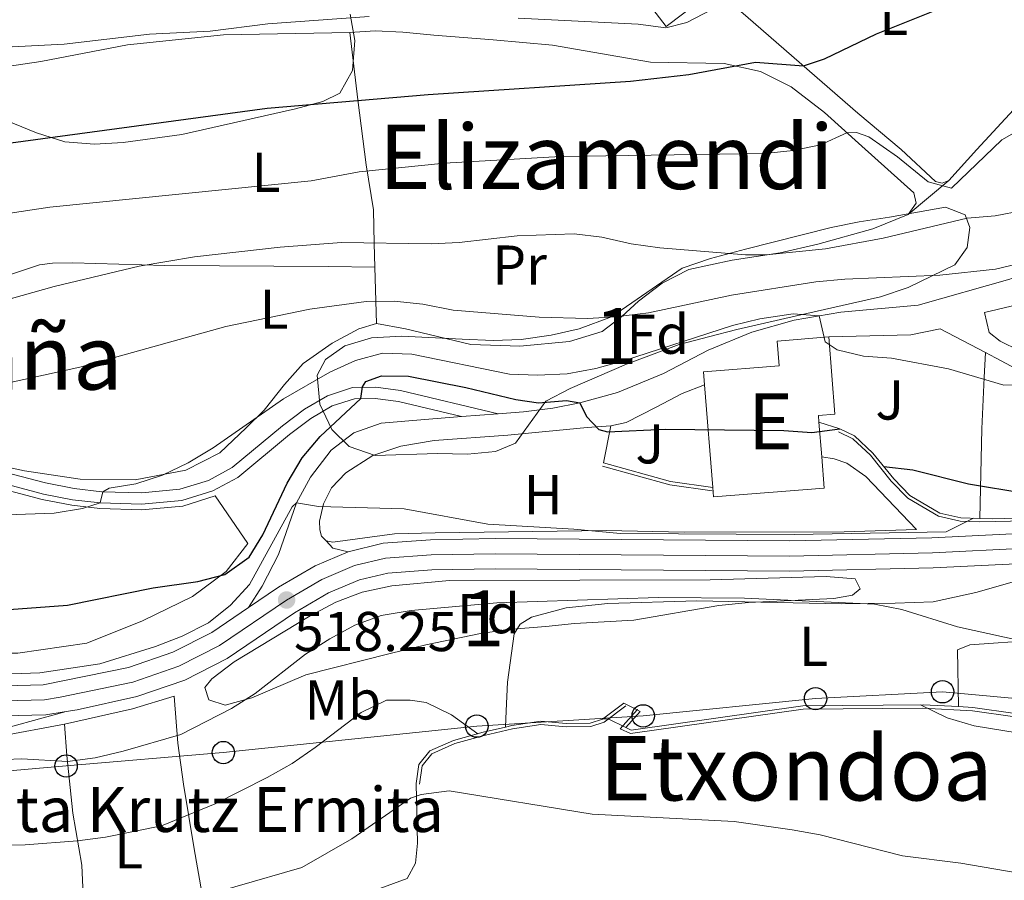
# Model space of a CAD drawing. Units: metres. Extents: x 593204 to 600051, y 4770710 to 4775433.
# Drawn here: x 595384 to 595560, y 4770805 to 4770959 of the extents above; entities that cross this region are included whole.
import ezdxf
from ezdxf.enums import TextEntityAlignment as Align

# ---------------------------------------------------------------- set-up
doc = ezdxf.new("R2010")
doc.units = ezdxf.units.M
doc.header["$MEASUREMENT"] = 0
for name, pattern in [('DGN Style 2', [85.3944, 51.23664, -34.15776]), ('DGN Style 3', [119.55216000000001, 85.3944, -34.15776]), ('DGN Style 4', [136.71643440000003, 68.31552, -34.15776, 0.08539440000000001, -34.15776])]:
    doc.linetypes.add(name, pattern=pattern)
for name, color, linetype, lineweight in [('Nivel 15', 7, 'Continuous', 0), ('Nivel 16', 7, 'Continuous', 0), ('Nivel 20', 7, 'Continuous', 0), ('Nivel 21', 7, 'Continuous', 0), ('Nivel 23', 7, 'Continuous', 0), ('Nivel 25', 7, 'Continuous', 0), ('Nivel 26', 7, 'Continuous', 0), ('Nivel 33', 7, 'Continuous', 0), ('Nivel 35', 7, 'Continuous', 0), ('Nivel 36', 7, 'Continuous', 0), ('Nivel 37', 7, 'Continuous', 0), ('Nivel 4', 7, 'Continuous', 0), ('Nivel 41', 7, 'Continuous', 0), ('Nivel 44', 7, 'Continuous', 0), ('Nivel 45', 7, 'Continuous', 0), ('Nivel 48', 7, 'Continuous', 0), ('Nivel 5', 7, 'Continuous', 0), ('Nivel 52', 7, 'Continuous', 0), ('Nivel 54', 7, 'Continuous', 0), ('Nivel 57', 7, 'Continuous', 0), ('Nivel 7', 7, 'Continuous', 0)]:
    doc.layers.add(name, color=color, linetype=linetype, lineweight=lineweight)
doc.styles.add('Style-Arial', font='txt')
doc.styles.add('Style-Arial Narrow', font='txt')
doc.styles.add('Style-Times New Roman', font='txt')

# ---------------------------------------------------------------- blocks, each defined once
blk = doc.blocks.new('5PATER')
at = {"layer": 'Nivel 7', "linetype": 'Continuous', "lineweight": 0}
h = blk.add_hatch(color=51, dxfattribs=at)
edge = h.paths.add_edge_path()
edge.add_ellipse((-0.03428873419761658, 0.04724913835525513), major_axis=(-10.95721237369611, -11.10700355381332), ratio=0.9994222409660318, start_angle=0, end_angle=360)
blk = doc.blocks.new('5PTT')
at = {"layer": 'Nivel 33', "color": 7, "linetype": 'Continuous', "lineweight": 30}
blk.add_circle((0.03363919258117676, -0.02957436442375183, 0.0434675287342543), 19.94981429125757, dxfattribs=at)

msp = doc.modelspace()

# ---------------------------------------------------------------- linework, layer by layer
at = {"layer": 'Nivel 15', "color": 51, "linetype": 'Continuous', "lineweight": 13, "extrusion": (0.007714299127369799, -0.09792874170022217, 0.995163529847223), "elevation": -462082.9885418665, "flags": 128}
msp.add_lwpolyline([(968331.8914097697, 4686669.29702883), (968331.8914097697, 4686650.871283256)], dxfattribs=at)
at = {"layer": 'Nivel 15', "color": 51, "linetype": 'Continuous', "lineweight": 13, "extrusion": (0.02616800486158656, -0.3311053676364014, 0.9432308683688885), "elevation": -1563577.595107482, "flags": 128}
msp.add_lwpolyline([(969557.4880625308, 4441975.019993111), (969557.488062527, 4441981.613641569)], dxfattribs=at)
at = {"layer": 'Nivel 15', "color": 51, "linetype": 'Continuous', "lineweight": 13}
for points in [[(595588.0599999987, 4770914.189999999, 539.99), (595587.6000000015, 4770916.189999999, 539.9), (595565.0899999999, 4770910.93, 539.9), (595565.5399999991, 4770908.99, 535.23), (595556.2800000012, 4770906.82, 534.9300000000001), (595557.129999999, 4770903.220000001, 534.6800000000001), (595559.0899999999, 4770901.699999999, 534.6800000000001), (595562.4600000009, 4770900, 535.08), (595566.9899999984, 4770898.460000001, 534.99), (595567.9400000013, 4770898.68, 535.02), (595568.4200000018, 4770896.6, 540.55), (595590.9200000018, 4770901.810000001, 540.55)], [(595528.5300000012, 4770902.439999999, 532.65), (595519.3099999987, 4770901.710000001, 532.6800000000001), (595519.6600000001, 4770897.27, 533.54), (595506.1900000013, 4770896.210000001, 533.54), (595506.370000001, 4770893.869999999, 533.3100000000001)], [(595526.7600000016, 4770887.220000001, 535.42), (595526.6600000001, 4770888.439999999, 535.85), (595529.620000001, 4770888.67, 532.04), (595528.5300000012, 4770902.439999999, 532.65)], [(595527.25, 4770881.02, 533.23), (595527.6799999997, 4770875.48, 531.27), (595507.9400000013, 4770873.92, 531.33), (595507.8099999987, 4770875.59, 531.5)]]:
    msp.add_polyline3d(points, dxfattribs=at)
at = {"layer": 'Nivel 16', "color": 1, "linetype": 'Continuous', "lineweight": 13, "extrusion": (-0.07533258015545874, 0.11066965751469, 0.9909980975121511), "elevation": 483657.7673492812, "flags": 128}
msp.add_lwpolyline([(-3176906.08480037, -3576242.091436321), (-3176918.342690401, -3576234.098962855), (-3176923.306899935, -3576232.007474473)], dxfattribs=at)
at = {"layer": 'Nivel 16', "color": 1, "linetype": 'Continuous', "lineweight": 13, "extrusion": (0.04707428353091278, -0.2424418634022899, 0.9690231961620304), "elevation": -1128120.698697373, "flags": 128}
msp.add_lwpolyline([(1493947.522460088, 4428484.232292676), (1493952.50292122, 4428485.851924391), (1493956.735131118, 4428486.580758661)], dxfattribs=at)
at = {"layer": 'Nivel 16', "color": 1, "linetype": 'DGN Style 3', "lineweight": 0, "extrusion": (0.02792941349486761, -0.272131567072727, 0.9618546449772829), "elevation": -1281171.429921405, "flags": 128}
msp.add_lwpolyline([(1079462.899450984, 4506579.213190995), (1079474.476871662, 4506574.497607207), (1079481.909041494, 4506572.596751725)], dxfattribs=at)
at = {"layer": 'Nivel 16', "color": 1, "linetype": 'Continuous', "lineweight": 13, "extrusion": (0.00257809065833947, 0.01831417231820397, 0.9998289576426843), "elevation": 89433.86115286534, "flags": 128}
msp.add_lwpolyline([(75366.56848020479, -4806477.273298468), (75354.27235692367, -4806475.651215769), (75346.66811468825, -4806475.651215769)], dxfattribs=at)
at = {"layer": 'Nivel 16', "color": 1, "linetype": 'DGN Style 3', "lineweight": 0, "extrusion": (-0.2865629379602936, -0.3152192317563229, 0.9047201327032125), "elevation": -1674042.748234241, "flags": 128}
msp.add_lwpolyline([(-2768581.409757297, 3556406.635638021), (-2768581.409757299, 3556406.471321255)], dxfattribs=at)
at = {"layer": 'Nivel 16', "color": 1, "linetype": 'Continuous', "lineweight": 13}
for points in [[(595508.2300000004, 4770964.49, 558.3000000000001), (595499.5, 4770957.83, 558.21), (595488.4600000009, 4770972.279999999, 560.94), (595517.629999999, 4770994.560000001, 560.88)], [(595526.7600000016, 4770887.220000001, 526.35), (595530.4800000004, 4770886.040000001, 526.13), (595533.129999999, 4770884.77, 525.89), (595536.379999999, 4770881.720000001, 525.39), (595540.1000000015, 4770877.109999999, 524.78), (595542.9800000004, 4770874.119999999, 524.17), (595548.3200000003, 4770871, 523.67), (595552.0399999991, 4770870.140000001, 523.67), (595555.4400000013, 4770870.050000001, 523.66)], [(595555.4400000013, 4770870.050000001, 523.66), (595557.7600000016, 4770869.99, 523.64), (595568.0199999996, 4770870.279999999, 523.37), (595574.9800000004, 4770870.949999999, 522.88), (595582.5, 4770871.560000001, 522.8100000000001), (595592.6799999997, 4770871.199999999, 522.78), (595603.2899999991, 4770872.640000001, 522.72), (595611.6400000006, 4770874.6, 522.66), (595606.120000001, 4770885.09, 524.5600000000001)], [(595470.8399999999, 4770832.83, 510.74), (595472, 4770833.1, 510.91), (595477.1600000001, 4770833.880000001, 511.21), (595481.6999999993, 4770833.449999999, 511.49), (595485.9699999988, 4770833.550000001, 511.4), (595488.1499999985, 4770834.27, 511.43), (595491.9699999988, 4770837.119999999, 511.77)], [(595494.879999999, 4770835.630000001, 511.93), (595492.3299999982, 4770832.73, 511.66), (595493.25, 4770832.300000001, 511.59), (595523.879999999, 4770836.65, 511.72), (595545.3200000003, 4770836.83, 512.42), (595551.6700000018, 4770836.48, 512.49)], [(595551.6700000018, 4770836.48, 512.49), (595554.1999999993, 4770836.35, 512.52), (595561.7600000016, 4770835.27, 512.76), (595568.6600000001, 4770834.720000001, 513.08)], [(595454.9299999997, 4770822.75, 505.32), (595455.4299999997, 4770826.130000001, 506.24), (595457.3500000015, 4770828.57, 507.31), (595461.6000000015, 4770830.449999999, 508.91), (595466.879999999, 4770831.9, 510.2), (595470.8399999999, 4770832.83, 510.74)]]:
    msp.add_polyline3d(points, dxfattribs=at)
at = {"layer": 'Nivel 16', "color": 1, "linetype": 'DGN Style 3', "lineweight": 0}
for points in [[(595530.2600000016, 4770885.48, 524.16), (595532.7899999991, 4770884.27, 523.8), (595535.9400000013, 4770881.32, 523.03), (595539.6499999985, 4770876.720000001, 522.35), (595542.6099999994, 4770873.65, 521.37), (595548.0899999999, 4770870.439999999, 520.57), (595551.9600000009, 4770869.540000001, 520.26), (595555.4200000018, 4770869.449999999, 519.4300000000001), (595568.0500000007, 4770869.68, 519.54), (595575.0399999991, 4770870.35, 519.61), (595582.5199999996, 4770870.960000001, 519.66), (595592.6999999993, 4770870.6, 519.65), (595603.3999999985, 4770872.040000001, 519.64), (595612.5300000012, 4770874.189999999, 519.67), (595606.6999999993, 4770885.290000001, 523.46)], [(595455.5300000012, 4770822.66, 505.32), (595456, 4770825.890000001, 505.96), (595457.7300000004, 4770828.08, 506.21), (595461.8099999987, 4770829.880000001, 506.76), (595467.0300000012, 4770831.32, 507.4), (595472.1099999994, 4770832.52, 507.86), (595477.1700000018, 4770833.279999999, 508.32), (595481.6799999997, 4770832.85, 509), (595486.0799999982, 4770832.949999999, 509.34), (595488.4299999997, 4770833.73, 509.65), (595492.3299999982, 4770836.640000001, 511.77)], [(595494.3299999982, 4770835.92, 511.86), (595491.3399999999, 4770832.52, 509.63), (595493.1600000001, 4770831.68, 508.8), (595523.9200000018, 4770836.050000001, 509.66), (595545.3000000007, 4770836.23, 510), (595554.1400000006, 4770835.75, 510.18), (595561.6999999993, 4770834.67, 510.27), (595568.6099999994, 4770834.130000001, 510.38)]]:
    msp.add_polyline3d(points, dxfattribs=at)
at = {"layer": 'Nivel 20', "color": 7, "linetype": 'DGN Style 2', "lineweight": 0, "extrusion": (-0.2941151934278153, -0.2468612288327647, 0.9233394753253521), "elevation": -1352414.428676804, "flags": 128}
msp.add_lwpolyline([(-3271445.6415674, 3253471.228793919), (-3271445.6415674, 3253461.020052567)], dxfattribs=at)
at = {"layer": 'Nivel 20', "color": 7, "linetype": 'DGN Style 2', "lineweight": 0, "extrusion": (0.01100500450204848, -0.3813803284330593, 0.9243527113392386), "elevation": -1812483.025193799, "flags": 128}
msp.add_lwpolyline([(732810.7362226807, 4392502.793306414), (732810.7362226807, 4392491.916307747)], dxfattribs=at)
at = {"layer": 'Nivel 20', "color": 7, "linetype": 'DGN Style 2', "lineweight": 0, "extrusion": (-0.03076474650740089, -0.1552328048961221, 0.9873987576741314), "elevation": -758399.7202633835, "flags": 128}
msp.add_lwpolyline([(-343348.5294917859, 4735283.370389905), (-343348.5294917859, 4735276.545831311)], dxfattribs=at)
at = {"layer": 'Nivel 20', "color": 7, "linetype": 'DGN Style 2', "lineweight": 0, "extrusion": (-0.04371587868217408, 0.02222841288924106, 0.9987966858232316), "elevation": 80526.83679385265, "flags": 128}
msp.add_lwpolyline([(-4522558.023617949, -1629565.011092767), (-4522558.023617949, -1629562.360338155)], dxfattribs=at)
at = {"layer": 'Nivel 20', "color": 7, "linetype": 'DGN Style 2', "lineweight": 0, "extrusion": (-0.04263017995558125, 0.02247773124930648, 0.9988380345956188), "elevation": 82362.842383779, "flags": 128}
msp.add_lwpolyline([(-4497878.049792502, -1696407.541263379), (-4497878.049792502, -1696406.918768397)], dxfattribs=at)
at = {"layer": 'Nivel 20', "color": 7, "linetype": 'DGN Style 2', "lineweight": 0}
for points in [[(595565.9499999993, 4770964.08, 549.2), (595565.9600000009, 4770954.859999999, 548.4), (595564.5300000012, 4770947.82, 547.64), (595561.4400000013, 4770942.939999999, 546.8100000000001), (595554.9100000001, 4770935.890000001, 546.35), (595549.9200000018, 4770930.35, 545.39)], [(595330.9499999993, 4770953.52, 551.1), (595335.629999999, 4770952.01, 551.1800000000001), (595349.8999999985, 4770949.470000001, 551.8000000000001), (595360.6600000001, 4770949.119999999, 552.04), (595373.5, 4770949.460000001, 552.1), (595387.9800000004, 4770951.6, 552.22), (595403.4400000013, 4770954.540000001, 552.47), (595420.5700000003, 4770956.32, 552.41), (595443.120000001, 4770956.73, 552.41)], [(595443.120000001, 4770956.73, 552.41), (595444.5199999996, 4770944.76, 548.26), (595445.9899999984, 4770933.16, 544.94), (595447.3399999999, 4770925.119999999, 542.86), (595447.4499999993, 4770919.1, 539.57), (595447.5700000003, 4770914.9, 537.85)], [(595542.6999999993, 4770924.290000001, 541.47), (595536.3900000006, 4770921.720000001, 541.35), (595526.5500000007, 4770919.01, 540.89), (595519.8599999994, 4770917.43, 540.24), (595511.3000000007, 4770916.16, 539.72), (595503.5700000003, 4770914.48, 539.2), (595498.8000000007, 4770912.050000001, 537.91), (595494.5799999982, 4770908.790000001, 536.44), (595491.620000001, 4770906.1, 535.05), (595488.1099999994, 4770903.4, 534.41), (595482.2899999991, 4770901.6, 533.88), (595473.4200000018, 4770900.77, 533.7), (595464.6600000001, 4770901.08, 533.39), (595453.0599999987, 4770903.91, 533.61), (595447.8599999994, 4770904.85, 533.7)], [(595447.5700000003, 4770914.9, 537.84), (595439.2699999996, 4770915.02, 537.77), (595410.120000001, 4770915.199999999, 540.02), (595393.7100000009, 4770915.630000001, 541.22), (595390.0599999987, 4770915.58, 541.74), (595387.75, 4770915.310000001, 541.83), (595382.3900000006, 4770913.52, 541.55), (595374.3999999985, 4770910.119999999, 540.85), (595357.3299999982, 4770903.75, 539.1), (595335.1799999997, 4770912.41, 541.28), (595333.7800000012, 4770915.529999999, 541.74), (595320.9699999988, 4770919.09, 542.1)], [(595447.8599999994, 4770904.85, 533.7), (595444.6999999993, 4770903.880000001, 533.58), (595439.9299999997, 4770901.35, 533.1800000000001), (595434.8000000007, 4770897.720000001, 532.14), (595431.4699999988, 4770893.98, 531.09), (595427.8500000015, 4770889.35, 530.26), (595424.620000001, 4770886.189999999, 529.77), (595419.9499999993, 4770881.76, 529.74), (595413.8599999994, 4770878.640000001, 529.92), (595404.8399999999, 4770876.92, 530.48), (595395.0399999991, 4770877.060000001, 531.1800000000001), (595385.1099999994, 4770878.52, 531.98), (595377.1400000006, 4770880.310000001, 532.84), (595372.7800000012, 4770880.640000001, 533), (595361.7199999988, 4770880.199999999, 533.27), (595349.370000001, 4770880.5, 533.98), (595343.620000001, 4770880.949999999, 534.35), (595338.0799999982, 4770882.26, 534.5), (595333.8299999982, 4770883.98, 534.72), (595323.7300000004, 4770891.189999999, 535.79), (595318.6400000006, 4770894.040000001, 536.01), (595314.5799999982, 4770895.42, 535.98)], [(595555.4400000013, 4770870.050000001, 523.66), (595555.7800000012, 4770886.060000001, 527.52), (595556.2100000009, 4770895.18, 530.04), (595556.4800000004, 4770899.630000001, 531.71)], [(595556.4800000004, 4770899.630000001, 531.71), (595558.2600000016, 4770898.689999999, 531.66), (595563.8399999999, 4770895.689999999, 531.04), (595568.6499999985, 4770893.609999999, 530.8), (595570.7699999996, 4770893.35, 530.6800000000001), (595574.3900000006, 4770893.99, 530.58), (595583.6999999993, 4770896.5, 530.3100000000001)], [(595438.9100000001, 4770866.060000001, 519.34), (595438.0500000007, 4770866.91, 519.44), (595437.7600000016, 4770868.040000001, 519.5600000000001), (595437.6900000013, 4770869.550000001, 519.74), (595438.3999999985, 4770872.66, 520.24), (595439.8599999994, 4770875.49, 520.85), (595442.3900000006, 4770878.189999999, 521.22), (595447.1900000013, 4770881.26, 521.62), (595452.2199999988, 4770882.960000001, 522.08), (595458.1400000006, 4770883.98, 522.94), (595471.2800000012, 4770884.91, 523.6800000000001), (595485.3999999985, 4770886.300000001, 525.0600000000001), (595489.6400000006, 4770886.58, 525.09)], [(595527.25, 4770881.02, 523.89), (595529.4600000009, 4770880.699999999, 523.83), (595531.7100000009, 4770879.92, 523.74), (595535.1400000006, 4770877.550000001, 523.12), (595544.1799999997, 4770868.09, 520.48), (595531.2800000012, 4770867.66, 521.04), (595502.7399999984, 4770867.6, 520.42), (595488.8200000003, 4770867.9, 520.6), (595458.3500000015, 4770867.49, 519.47), (595451.0700000003, 4770867.279999999, 519.44), (595440.0799999982, 4770865.82, 519.34), (595438.9100000001, 4770866.060000001, 519.34)], [(595354.9899999984, 4770874.939999999, 531.16), (595365.1799999997, 4770875.59, 532.19), (595374.0899999999, 4770876.470000001, 532.44), (595378.6999999993, 4770875.939999999, 532.19), (595388.2600000016, 4770873.43, 530.96), (595393.5, 4770872.4, 530.27), (595398.5399999991, 4770871.84, 529.78), (595405.9699999988, 4770871.619999999, 529.1800000000001), (595413.3299999982, 4770872.27, 528.62), (595419.0799999982, 4770874.060000001, 528.15), (595424.9200000018, 4770865.6, 526.01), (595421.0300000012, 4770860.6, 525.46), (595415.0700000003, 4770856.1, 524.69), (595406.129999999, 4770851.790000001, 523.99), (595396.1799999997, 4770847.82, 523.4300000000001), (595383.870000001, 4770846.040000001, 523.4), (595372.0100000016, 4770845.949999999, 523.25), (595360.9800000004, 4770847.040000001, 523.16), (595349.8399999999, 4770849.390000001, 523.01)], [(595392.2399999984, 4770833.359999999, 517.8), (595404.3599999994, 4770836.060000001, 517.77), (595411.8000000007, 4770838.359999999, 518.05), (595412.4499999993, 4770829.939999999, 514.33), (595413.4600000009, 4770822.67, 511.91), (595415.3200000003, 4770811.1, 507.36), (595416.6999999993, 4770803.34, 505.09), (595417.5100000016, 4770797.449999999, 503.86)], [(595384.9299999997, 4770750.609999999, 493.17), (595379.3999999985, 4770750.91, 493.32), (595367.5, 4770752.42, 493.51), (595362.7199999988, 4770753.880000001, 493.51), (595359.9800000004, 4770755.369999999, 493.63), (595358, 4770757.08, 493.78), (595357.5599999987, 4770758.73, 493.97), (595357, 4770776.08, 498.42), (595356.8900000006, 4770790.49, 502.6), (595357.3999999985, 4770800.779999999, 505.7), (595358.4699999988, 4770810.529999999, 508.77), (595359.1600000001, 4770815.67, 510.77), (595359.4100000001, 4770819.449999999, 511.94), (595359.7399999984, 4770825.59, 514.76), (595380.7100000009, 4770831.220000001, 517.16), (595392.2399999984, 4770833.359999999, 517.8)], [(595443.5700000003, 4770802.24, 501.84), (595453.3399999999, 4770805.84, 502.12), (595454.7899999991, 4770808.560000001, 502.58), (595455.1700000018, 4770812.15, 503.2), (595454.9299999997, 4770822.75, 505.32)]]:
    msp.add_polyline3d(points, dxfattribs=at)
at = {"layer": 'Nivel 21', "color": 7, "linetype": 'DGN Style 3', "lineweight": 0}
msp.add_polyline3d([(595310, 4770888.380000001, 532.28), (595323.120000001, 4770884.859999999, 532.22), (595337.25, 4770879.84, 530.9), (595341.4699999988, 4770878.790000001, 530.75), (595345.8599999994, 4770878.130000001, 530.62), (595352.370000001, 4770877.779999999, 530.9), (595364.9400000013, 4770878.58, 532.19), (595374.120000001, 4770879.48, 532.44), (595379.0799999982, 4770878.93, 532.21), (595388.8599999994, 4770876.380000001, 530.97), (595393.9400000013, 4770875.369999999, 530.27), (595398.8900000006, 4770874.83, 529.76), (595405.9899999984, 4770874.630000001, 529.17), (595412.7899999991, 4770875.25, 528.62), (595417.9200000018, 4770876.85, 528.15), (595422.1400000006, 4770879.119999999, 527.86), (595431.120000001, 4770886.6, 527.58), (595435.0100000016, 4770889.57, 527), (595439.129999999, 4770891.949999999, 526.17), (595443.6000000015, 4770893.42, 525.34), (595447.7600000016, 4770893.48, 524.51), (595452.1600000001, 4770892.880000001, 523.59), (595469.5599999987, 4770888.74, 523.6)], dxfattribs=at)
at = {"layer": 'Nivel 21', "color": 7, "linetype": 'Continuous', "lineweight": 0}
for points in [[(595309.1900000013, 4770886.529999999, 532.28), (595322.5300000012, 4770882.949999999, 532.22), (595336.6799999997, 4770877.92, 530.9), (595341.0799999982, 4770876.83, 530.75), (595345.6600000001, 4770876.140000001, 530.62), (595352.379999999, 4770875.779999999, 530.9), (595365.1000000015, 4770876.59, 532.19), (595374.1000000015, 4770877.48, 532.44), (595378.879999999, 4770876.92, 532.19), (595388.4800000004, 4770874.41, 530.96), (595393.6600000001, 4770873.390000001, 530.27), (595398.6099999994, 4770872.84, 529.78), (595405.9400000013, 4770872.619999999, 529.1800000000001), (595413.1400000006, 4770873.26, 528.62), (595418.6999999993, 4770874.99, 528.15), (595423.1099999994, 4770877.33, 527.87), (595432.370000001, 4770885.040000001, 527.58), (595436.120000001, 4770887.9, 527), (595439.9499999993, 4770890.119999999, 526.17), (595443.9400000013, 4770891.42, 525.34), (595447.6400000006, 4770891.48, 524.51), (595451.7899999991, 4770890.91, 523.59), (595463.0399999991, 4770888.24, 522.94)], [(595392.5300000012, 4770835.609999999, 517.99), (595363.0899999999, 4770827.51, 515.44), (595357.9600000009, 4770825.91, 513.75), (595345.2199999988, 4770822.390000001, 511.39), (595336.3599999994, 4770821.449999999, 510.06), (595328.5500000007, 4770821.279999999, 508.99), (595306.0500000007, 4770822.25, 505.79), (595296.1400000006, 4770824.02, 504.99), (595280.620000001, 4770826.859999999, 502.8), (595264.7899999991, 4770828.49, 500.96), (595259.8000000007, 4770829.27, 500.53), (595256.7699999996, 4770829.869999999, 500.37), (595251.4400000013, 4770831.560000001, 500.2), (595247.4800000004, 4770834.390000001, 500.03), (595242.7600000016, 4770840.210000001, 499.73), (595239.3000000007, 4770843.66, 499.63), (595237.4200000018, 4770845.119999999, 499.63), (595236.2800000012, 4770845.41, 499.63), (595233.5399999991, 4770844.74, 499.67), (595231.5300000012, 4770843.029999999, 499.7), (595225.2300000004, 4770827.43, 499.7), (595222.2899999991, 4770822.859999999, 499.61), (595217.4800000004, 4770819.34, 499.51), (595203.4400000013, 4770810.210000001, 499.47)]]:
    msp.add_polyline3d(points, dxfattribs=at)
at = {"layer": 'Nivel 21', "color": 7, "linetype": 'Continuous', "lineweight": 13}
for points in [[(595654.4200000018, 4770890.359999999, 519.95), (595639.9400000013, 4770883.15, 519.85), (595630.6799999997, 4770878.939999999, 519.88), (595623.2199999988, 4770876.279999999, 519.75), (595620.1000000015, 4770875.16, 519.7), (595602.3599999994, 4770870.93, 519.64), (595581.6499999985, 4770868.310000001, 519.67), (595546.9200000018, 4770866.6, 519.36), (595521.4899999984, 4770866.040000001, 518.96), (595469.0300000012, 4770866.449999999, 518.38), (595457.4699999988, 4770866.24, 518.38), (595449.0700000003, 4770865.619999999, 518.35), (595442.8000000007, 4770864.08, 518.34)], [(595579.1000000015, 4770862.800000001, 519.64), (595547.1099999994, 4770861.220000001, 519.36), (595521.5300000012, 4770860.67, 518.96), (595469.0500000007, 4770861.08, 518.38), (595457.7199999988, 4770860.869999999, 518.38), (595449.8900000006, 4770860.290000001, 518.35), (595444.8000000007, 4770859.09, 518.35), (595439.3200000003, 4770856.77, 518.28), (595433.2600000016, 4770853.23, 518.25), (595421.2199999988, 4770845.060000001, 518.28), (595413.6600000001, 4770841.220000001, 518.25), (595405.1099999994, 4770838.27, 518.16), (595394.4699999988, 4770835.92, 518.01), (595392.5300000012, 4770835.609999999, 517.99)], [(595442.8000000007, 4770864.08, 518.34), (595436.8999999985, 4770861.59, 518.28), (595430.3900000006, 4770857.77, 518.25), (595425.0300000012, 4770854.140000001, 518.27)], [(595425.0300000012, 4770854.140000001, 518.27), (595418.4800000004, 4770849.699999999, 518.28), (595411.5599999987, 4770846.18, 518.25), (595403.6499999985, 4770843.449999999, 518.16), (595388.4100000001, 4770840.380000001, 517.95), (595381.5799999982, 4770840.189999999, 517.92)], [(595392.5300000012, 4770835.609999999, 517.99), (595388.9100000001, 4770835.02, 517.95), (595381.4800000004, 4770834.810000001, 517.92), (595378.9299999997, 4770834.98, 517.94)]]:
    msp.add_polyline3d(points, dxfattribs=at)
at = {"layer": 'Nivel 23', "color": 7, "linetype": 'DGN Style 4', "lineweight": 0}
msp.add_polyline3d([(595581.879999999, 4770865.630000001, 519.67), (595547.0199999996, 4770863.91, 519.36), (595521.5100000016, 4770863.35, 518.96), (595469.0399999991, 4770863.76, 518.38), (595457.6000000015, 4770863.560000001, 518.38), (595449.4800000004, 4770862.960000001, 518.35), (595443.9600000009, 4770861.65, 518.34), (595438.1099999994, 4770859.18, 518.28), (595431.8299999982, 4770855.5, 518.25), (595419.8500000015, 4770847.380000001, 518.28), (595412.6099999994, 4770843.699999999, 518.25), (595404.379999999, 4770840.859999999, 518.16), (595391.4400000013, 4770838.15, 517.98), (595388.6600000001, 4770837.699999999, 517.95), (595381.5300000012, 4770837.5, 517.92)], dxfattribs=at)
at = {"layer": 'Nivel 25', "color": 1, "linetype": 'Continuous', "lineweight": 0, "extrusion": (0.02229661061409844, -0.01168573906103552, 0.9996831021167262), "elevation": -41941.05572708137, "flags": 128}
msp.add_lwpolyline([(4502166.235010475, 1686695.599315081), (4502166.235010475, 1686686.46265267)], dxfattribs=at)
at = {"layer": 'Nivel 25', "color": 1, "linetype": 'Continuous', "lineweight": 0, "extrusion": (0.0884819263001079, -0.5499248018703247, 0.830514094405451), "elevation": -2570502.692167502, "flags": 128}
msp.add_lwpolyline([(1345807.848800339, 3833703.703986261), (1345810.665889565, 3833703.865566846), (1345816.389913715, 3833706.073834842)], dxfattribs=at)
at = {"layer": 'Nivel 25', "color": 1, "linetype": 'Continuous', "lineweight": 0, "extrusion": (-0.1001264654462549, -0.007678409926860038, 0.9949450904136545), "elevation": -95734.14853545687, "flags": 128}
msp.add_lwpolyline([(-4711390.563784463, 953721.6744572148), (-4711390.563784465, 953728.2468236089)], dxfattribs=at)
at = {"layer": 'Nivel 25', "color": 1, "linetype": 'Continuous', "lineweight": 0, "extrusion": (-0.02924435938750649, -0.4958081348877659, 0.8679395490603764), "elevation": -2382396.676759881, "flags": 128}
msp.add_lwpolyline([(313497.025405895, 4164324.934032833), (313494.2818351276, 4164325.49778761), (313493.0255708359, 4164326.947442751)], dxfattribs=at)
at = {"layer": 'Nivel 25', "color": 1, "linetype": 'Continuous', "lineweight": 0}
for points in [[(595469.5599999987, 4770888.74, 523.6), (595474.0500000007, 4770889.09, 524.04), (595479.3000000007, 4770889.74, 524.44), (595484.1400000006, 4770890.699999999, 524.99), (595490.8599999994, 4770892.5, 525.67), (595499.0599999987, 4770895.939999999, 526.32), (595506.9899999984, 4770900.08, 527.42), (595514.8000000007, 4770903.279999999, 528.62), (595522.370000001, 4770905.449999999, 529.66), (595530.6900000013, 4770906.83, 530.55), (595544.4699999988, 4770908.1, 532.03), (595560.7800000012, 4770912.77, 533.32), (595576.25, 4770918.92, 534.86)], [(595425.0300000012, 4770854.140000001, 518.27), (595427.4899999984, 4770858, 518.27), (595430.370000001, 4770863.609999999, 518.6), (595433.5899999999, 4770872.82, 520.02), (595436.0700000003, 4770877.439999999, 521.03), (595439.7800000012, 4770882.26, 521.62), (595443.8200000003, 4770885.300000001, 522.11), (595448.6900000013, 4770887.029999999, 522.23), (595456.4899999984, 4770887.73, 522.29), (595463.0399999991, 4770888.24, 522.94)]]:
    msp.add_polyline3d(points, dxfattribs=at)
at = {"layer": 'Nivel 33', "color": 7, "linetype": 'Continuous', "lineweight": 0}
msp.add_polyline3d([(594973.4499999993, 4770733.82, 571.52), (594977.0599999987, 4770737.74, 571.67), (595008.6900000013, 4770759.859999999, 549.26), (595065.6700000018, 4770775.609999999, 520.64), (595126.2600000016, 4770795.869999999, 507.7), (595199.6799999997, 4770817.07, 501.28), (595268.3399999999, 4770816.890000001, 497.66), (595347.25, 4770821.92, 511.49), (595392.5100000016, 4770825.9, 514.76), (595420.5399999991, 4770828.279999999, 512.72), (595465.75, 4770833.01, 510.28), (595495.4200000018, 4770834.83, 511.84), (595526.1499999985, 4770837.91, 511.99), (595548.8000000007, 4770839.130000001, 512.9), (595585.9200000018, 4770835.74, 514.15)], dxfattribs=at)
at = {"layer": 'Nivel 35', "color": 92, "linetype": 'DGN Style 3', "lineweight": 0}
for points in [[(595443.1799999997, 4770960.02, 571.8100000000001), (595444.0199999996, 4770955.32, 570.3000000000001), (595443.6000000015, 4770949.98, 569.1800000000001), (595441.3200000003, 4770945.93, 568.98), (595438.2600000016, 4770944.439999999, 568.86), (595433.4299999997, 4770943.140000001, 568.74), (595413.120000001, 4770938.540000001, 568.62), (595402.6999999993, 4770937.119999999, 567.46), (595397.5599999987, 4770936.83, 567.38), (595392.2899999991, 4770937.27, 567.49), (595387.2100000009, 4770938.82, 567.8000000000001), (595377.2600000016, 4770942.939999999, 568.25)], [(595513.6600000001, 4770918.119999999, 544.02), (595528.9200000018, 4770921.98, 545.01), (595533.9600000009, 4770923, 545.3100000000001), (595539.3599999994, 4770923.779999999, 546.05), (595549.3000000007, 4770925.57, 546.11), (595552.8099999987, 4770924.24, 545.74), (595553.6799999997, 4770921.98, 545.5), (595553.2199999988, 4770918.41, 544.88), (595550.9699999988, 4770915.32, 544.51), (595542.6799999997, 4770911.23, 544.09), (595537.7100000009, 4770909.59, 544.33), (595522.7399999984, 4770906.23, 542.82), (595512.1000000015, 4770903.790000001, 542.55), (595507.0700000003, 4770902.460000001, 541.5600000000001), (595501.8599999994, 4770901.07, 541.38), (595492.4699999988, 4770897.58, 538.4300000000001), (595482.379999999, 4770893.25, 536.1), (595478.0799999982, 4770890.949999999, 534.9300000000001), (595472.620000001, 4770883.470000001, 534.38), (595469.0700000003, 4770881.970000001, 534.13), (595464.1000000015, 4770881.5, 533.84), (595458.7300000004, 4770881.65, 533.76), (595447.629999999, 4770881.26, 533.76), (595443.0100000016, 4770882.880000001, 534.01), (595439.9200000018, 4770885.93, 534.5), (595437.7699999996, 4770890.42, 534.96), (595437.2699999996, 4770895.619999999, 535.85), (595438.7800000012, 4770898.4, 536.16), (595442.2100000009, 4770900.82, 536.77), (595446.9899999984, 4770902.290000001, 536.77), (595452.3500000015, 4770902.560000001, 536.77), (595463.1499999985, 4770902.02, 537.2), (595468.6799999997, 4770901.810000001, 537.82), (595473.6700000018, 4770901.99, 538.04), (595479.0199999996, 4770902.779999999, 538.35), (595484.0100000016, 4770903.859999999, 539.13), (595489.7800000012, 4770906.02, 540.03), (595502.379999999, 4770914.689999999, 542.62), (595507.4400000013, 4770916.449999999, 543.3100000000001), (595513.6600000001, 4770918.119999999, 544.02)], [(595450.2800000012, 4770845.939999999, 518.4300000000001), (595435.2600000016, 4770842.140000001, 519.41), (595425.6400000006, 4770838.040000001, 519.94), (595420.879999999, 4770836.74, 520.78), (595417.9299999997, 4770837.710000001, 520.95), (595417.2399999984, 4770839.92, 520.95), (595418.5199999996, 4770841.460000001, 520.98), (595422.5, 4770844.48, 521.01), (595436, 4770852.65, 520.98), (595440.620000001, 4770855.109999999, 520.95), (595445.2800000012, 4770856.92, 520.92), (595450.5899999999, 4770858.01, 520.92), (595460.870000001, 4770858.98, 520.92), (595507.370000001, 4770859.109999999, 521.47), (595528.0500000007, 4770859.720000001, 521.72), (595533.2100000009, 4770859.300000001, 521.53), (595534.120000001, 4770857.49, 521.44), (595532.7699999996, 4770856.380000001, 521.35), (595529.4299999997, 4770855.77, 521.26), (595514.1999999993, 4770855.040000001, 521.13), (595508.9200000018, 4770854.51, 521.07), (595493.7600000016, 4770851.890000001, 521.07), (595483.1700000018, 4770851.34, 520.98), (595478.0399999991, 4770850.75, 520.86), (595471.3200000003, 4770850.24, 519.94), (595466.3999999985, 4770849.52, 519.37), (595456.629999999, 4770847.5, 518.46), (595450.2800000012, 4770845.939999999, 518.4300000000001)]]:
    msp.add_polyline3d(points, dxfattribs=at)
at = {"layer": 'Nivel 36', "color": 92, "linetype": 'Continuous', "lineweight": 0}
for points in [[(595549.9200000018, 4770930.35, 545.39), (595548.7199999988, 4770929.880000001, 545.36), (595547.5199999996, 4770930.18, 545.58), (595541.3999999985, 4770935.85, 546.35), (595533.6700000018, 4770942.359999999, 547.61), (595527.3599999994, 4770947.880000001, 549.02), (595514.129999999, 4770959.390000001, 553.29), (595508.2300000004, 4770964.49, 554.76)], [(595443.120000001, 4770956.73, 552.41), (595447.629999999, 4770957.07, 552.5), (595452.5799999982, 4770956.83, 552.59), (595458.0799999982, 4770956.26, 552.96), (595468.6499999985, 4770955.42, 553.08), (595479.2300000004, 4770954.51, 552.19), (595496.6999999993, 4770951.48, 550.9300000000001), (595509.879999999, 4770951.199999999, 549.83), (595516.3399999999, 4770949.810000001, 549.24), (595521.8000000007, 4770947.08, 548.29), (595527.7600000016, 4770942.49, 546.42), (595534.379999999, 4770936.460000001, 544.05), (595543.6900000013, 4770928.140000001, 542.12), (595544.1000000015, 4770926.300000001, 541.78), (595542.6999999993, 4770924.290000001, 541.47)], [(595470.8399999999, 4770832.83, 510.74), (595470.9699999988, 4770835.720000001, 511.85), (595471.2100000009, 4770840.82, 512.77), (595472.4299999997, 4770849.460000001, 514.15), (595473.4600000009, 4770851.220000001, 514.28), (595475.4800000004, 4770852.43, 514.46), (595481.7100000009, 4770854.08, 514.58), (595489.1000000015, 4770854.9, 514.62), (595505.0100000016, 4770855.380000001, 514.6800000000001), (595530.6999999993, 4770854.810000001, 514.71), (595540.3399999999, 4770854.939999999, 515.11), (595547.1000000015, 4770855.199999999, 515.84), (595554.7100000009, 4770856.83, 516.83), (595561.2100000009, 4770858.66, 517.41), (595567.9299999997, 4770859.560000001, 517.78), (595571.8299999982, 4770859.810000001, 518.3), (595581.0100000016, 4770859.48, 518.76), (595584.879999999, 4770859.76, 518.82)], [(595551.6700000018, 4770836.48, 512.49), (595551.4699999988, 4770846.59, 514.27), (595553.6499999985, 4770847.529999999, 514.42), (595565.4699999988, 4770848.35, 515.22), (595576.0399999991, 4770848.279999999, 515.87), (595581.1400000006, 4770847.42, 515.77), (595589.2800000012, 4770844.84, 515.65)], [(595395.8299999982, 4770796.24, 504.55), (595395.3299999982, 4770808.189999999, 508.2), (595393.6999999993, 4770817.449999999, 512.22), (595392.6400000006, 4770827.77, 515.48), (595392.2399999984, 4770833.359999999, 517.8)]]:
    msp.add_polyline3d(points, dxfattribs=at)
at = {"layer": 'Nivel 4', "color": 30, "linetype": 'Continuous', "lineweight": 30, "flags": 128}
for points, elevation in [([(595289.4899999984, 4770964.92), (595297.3200000003, 4770958.49), (595301.7199999988, 4770955.76), (595320.7300000004, 4770947.609999999), (595339.75, 4770938.960000001), (595344.7399999984, 4770937.310000001), (595354.7600000016, 4770935.439999999), (595359.9200000018, 4770935.17), (595365.0399999991, 4770935.49), (595380.4100000001, 4770936.74), (595428.379999999, 4770943.24), (595457.0500000007, 4770945.699999999), (595493.1600000001, 4770948.08), (595503.5300000012, 4770949.24), (595515.4499999993, 4770951.48), (595523.9899999984, 4770950.810000001), (595527.7600000016, 4770952.07), (595537.0399999991, 4770956.5), (595551.5799999982, 4770962.32)], 550), ([(595538.3399999999, 4770879.300000001), (595543.5, 4770878.75), (595553.4400000013, 4770876.220000001), (595563.4699999988, 4770874.540000001), (595568.4600000009, 4770874.26), (595578.5100000016, 4770875.699999999), (595593.6999999993, 4770879.220000001), (595598.5599999987, 4770880.710000001), (595603.0100000016, 4770883.130000001), (595605.0799999982, 4770884.99), (595611.1700000018, 4770892.1), (595619.7399999984, 4770896.279999999), (595621.6000000015, 4770896.93)], 525), ([(595382.379999999, 4770853.800000001), (595392.7300000004, 4770854.57), (595408.0399999991, 4770857.67), (595415.9800000004, 4770858.779999999), (595420.8099999987, 4770860.08), (595425.1400000006, 4770863.15), (595427.5700000003, 4770867.130000001), (595431.9499999993, 4770876.34), (595434.5899999999, 4770880.85), (595437.8200000003, 4770884.66), (595445.0799999982, 4770891.439999999), (595445.370000001, 4770893.560000001), (595445.9800000004, 4770894.49), (595448.7600000016, 4770895.52), (595453.5599999987, 4770895.41), (595463.7699999996, 4770893.42), (595472.6999999993, 4770891.25), (595476.7600000016, 4770890.66), (595481.7699999996, 4770891.07), (595484.1400000006, 4770890.699999999), (595485.3000000007, 4770888.25), (595487.5199999996, 4770885.9), (595489.0599999987, 4770885.51)], 525), ([(595489.0599999987, 4770885.51), (595499.3500000015, 4770885.99), (595520.5, 4770885.76), (595525.4899999984, 4770885.41), (595530.4800000004, 4770886.040000001)], 525)]:
    msp.add_lwpolyline(points, dxfattribs=dict(at, elevation=elevation))
at = {"layer": 'Nivel 5', "color": 30, "linetype": 'Continuous', "lineweight": 0, "flags": 128}
for points, elevation in [([(595270.5300000012, 4770961.1), (595273.379999999, 4770950.790000001), (595275.1099999994, 4770945.800000001), (595279.7300000004, 4770936.859999999), (595285.5, 4770928.210000001), (595289.1499999985, 4770924.640000001), (595297.5300000012, 4770918.98), (595306.9499999993, 4770914.390000001), (595311.8000000007, 4770912.609999999), (595327.0199999996, 4770908.210000001), (595334.25, 4770906.91), (595344.7300000004, 4770906.5), (595349.8299999982, 4770906.040000001), (595355, 4770905.040000001), (595360, 4770904.960000001), (595375.5399999991, 4770907.279999999), (595390.3599999994, 4770911.43), (595405.5500000007, 4770915.060000001), (595415.4299999997, 4770916.75), (595430.6900000013, 4770918.439999999)], 540), ([(595332.75, 4770959.83), (595348.1499999985, 4770955.560000001), (595355.8900000006, 4770954.25), (595360.9100000001, 4770954.040000001), (595381.6900000013, 4770954.130000001), (595392.1600000001, 4770954.640000001), (595407.3900000006, 4770956.470000001), (595418.1999999993, 4770956.98), (595428.5100000016, 4770958.279999999), (595446.5300000012, 4770959.58)], 555), ([(595473.1400000006, 4770959.290000001), (595494.5, 4770958.25), (595499.4499999993, 4770957.58), (595503.2199999988, 4770958.529999999), (595507.629999999, 4770960.880000001)], 555), ([(595559.379999999, 4770937.609999999), (595563.7699999996, 4770940.08)], 545), ([(595379.3399999999, 4770924.050000001), (595389.6000000015, 4770925.6), (595436.2300000004, 4770930.300000001), (595444.7600000016, 4770931.869999999), (595459.9800000004, 4770933.460000001), (595480.6799999997, 4770934.65), (595517.1099999994, 4770935.140000001), (595522.1400000006, 4770935.67), (595527.0300000012, 4770936.710000001), (595531.7399999984, 4770938.859999999), (595533.4600000009, 4770938.93), (595535.6499999985, 4770938.119999999), (595540.7699999996, 4770934.560000001), (595546.2600000016, 4770930.109999999), (595550.4200000018, 4770928.970000001), (595559.379999999, 4770937.609999999)], 545), ([(595430.6900000013, 4770918.439999999), (595441.5899999999, 4770919.279999999), (595457.6000000015, 4770919.029999999), (595462.5899999999, 4770919.300000001), (595472.9400000013, 4770920.5), (595483.0799999982, 4770920.82), (595488.0399999991, 4770920.25), (595493.2699999996, 4770919.050000001), (595498.3599999994, 4770918.33), (595513.6600000001, 4770917.08), (595517.3500000015, 4770917.060000001), (595527.8999999985, 4770918.140000001), (595538.2399999984, 4770920.040000001), (595553.2100000009, 4770923.619999999), (595558.1900000013, 4770924.050000001), (595563.129999999, 4770924.98), (595578.2699999996, 4770928.460000001), (595585.9699999988, 4770929.85), (595589.879999999, 4770928.92), (595592.5399999991, 4770926.790000001)], 540), ([(595548.3000000007, 4770913.460000001), (595558.2600000016, 4770914.550000001), (595563.2399999984, 4770915.74), (595572.9200000018, 4770918.98), (595576.6900000013, 4770919.140000001)], 535), ([(595374.9499999993, 4770892.67), (595394.9400000013, 4770897.060000001), (595421.0100000016, 4770904.27), (595435.9499999993, 4770907.390000001), (595446.0100000016, 4770908.76), (595451.0100000016, 4770908.800000001), (595456.1400000006, 4770908.26), (595461.5399999991, 4770907.24), (595476.879999999, 4770905.939999999), (595485.5100000016, 4770905.699999999), (595490.5, 4770906), (595496.379999999, 4770906.720000001), (595511.1600000001, 4770909.9), (595526.2199999988, 4770912.26), (595531.3900000006, 4770912.75), (595548.3000000007, 4770913.460000001)], 535), ([(595516.2100000009, 4770905.66), (595522.1900000013, 4770906.560000001), (595526.7699999996, 4770906.18), (595527.8900000006, 4770901.57), (595530.0199999996, 4770900.140000001), (595534.7300000004, 4770899.01), (595539.7100000009, 4770898.630000001), (595549.8599999994, 4770896.76), (595559.7100000009, 4770893.85), (595567.9200000018, 4770894.02), (595578.6000000015, 4770894.82), (595583.6000000015, 4770895.560000001), (595588.3999999985, 4770896.949999999), (595594.6600000001, 4770899.699999999), (595598.3999999985, 4770903.01), (595602.4499999993, 4770911.73)], 530), ([(595375.0300000012, 4770870.49), (595390.3999999985, 4770870.970000001), (595395.4299999997, 4770871.84), (595398.6099999994, 4770872.84), (595399.0799999982, 4770874.779999999), (595400.1900000013, 4770875.439999999), (595404.9400000013, 4770876.24), (595409.7100000009, 4770877.75), (595414.2699999996, 4770879.99), (595418.7399999984, 4770882.630000001), (595431.2800000012, 4770891.390000001), (595439.5100000016, 4770896.18), (595444.1000000015, 4770898.25), (595448.9400000013, 4770899.52), (595454.1600000001, 4770899.359999999), (595471.5799999982, 4770895.779999999), (595476.5799999982, 4770895.6), (595481.8599999994, 4770895.859999999), (595487, 4770896.779999999), (595491.9299999997, 4770898.17), (595511.3299999982, 4770904.460000001), (595516.2100000009, 4770905.66)], 530), ([(595377.7399999984, 4770842.18), (595387.8299999982, 4770842.540000001), (595398.5199999996, 4770844.09), (595408.4200000018, 4770847.23), (595413.2300000004, 4770849.08), (595417.879999999, 4770851.449999999), (595421.8200000003, 4770854.609999999), (595425.2399999984, 4770858.27), (595432.7899999991, 4770872.1), (595433.5899999999, 4770872.82), (595437.5199999996, 4770872.199999999), (595452.8099999987, 4770871.76), (595467.7399999984, 4770869.040000001), (595483.0199999996, 4770868.17), (595491.379999999, 4770867.380000001), (595522.370000001, 4770867.17), (595549.4400000013, 4770867.66), (595554.3399999999, 4770870.08)], 520), ([(595364.1799999997, 4770826.359999999), (595384.6099999994, 4770827.15), (595392.75, 4770826.68), (595397.6999999993, 4770827.33), (595402.6999999993, 4770828.52), (595412.9800000004, 4770831.529999999), (595422, 4770836.130000001), (595426.2399999984, 4770838.810000001), (595435.2100000009, 4770845.82), (595439.5199999996, 4770848.59), (595444.0199999996, 4770850.99), (595448.7100000009, 4770852.720000001), (595454.0500000007, 4770853.609999999), (595469.3000000007, 4770855.01), (595498.1099999994, 4770855.93), (595513.5, 4770855.83), (595536.6700000018, 4770854.790000001), (595541.5700000003, 4770853.810000001), (595551.4899999984, 4770850.74), (595568.2399999984, 4770847.040000001)], 515), ([(595380.1099999994, 4770811.75), (595385.2199999988, 4770811.82), (595394.5599999987, 4770812.540000001), (595399.5300000012, 4770813.220000001), (595409.5300000012, 4770815.23), (595419.0899999999, 4770819.140000001), (595428.3900000006, 4770823.85), (595432.8299999982, 4770826.34), (595436.9499999993, 4770829.17), (595445.1099999994, 4770835.460000001), (595449.620000001, 4770837.630000001), (595453.879999999, 4770837.640000001), (595456.7100000009, 4770837.199999999), (595461.2199999988, 4770835.040000001), (595465.9499999993, 4770831.640000001)], 510), ([(595544.8500000015, 4770836.83), (595549.6400000006, 4770834.470000001), (595554.4299999997, 4770833.050000001), (595569.7899999991, 4770830.57)], 510), ([(595488.1499999985, 4770834.27), (595489.1700000018, 4770834.279999999), (595492.3299999982, 4770832.73)], 510), ([(595377.9100000001, 4770796.970000001), (595388.3399999999, 4770796.859999999), (595400.7199999988, 4770798.300000001), (595410.6400000006, 4770800.859999999), (595434.5599999987, 4770807.810000001), (595443.4600000009, 4770812.880000001), (595453.9400000013, 4770820.18), (595455.8399999999, 4770820.800000001), (595460.8000000007, 4770821.439999999), (595486.3099999987, 4770817.32), (595511.6400000006, 4770815.99), (595522, 4770814.529999999), (595526.9499999993, 4770813.619999999), (595541.6400000006, 4770809.880000001), (595552.0799999982, 4770808.550000001), (595572.5100000016, 4770805.02)], 505)]:
    msp.add_lwpolyline(points, dxfattribs=dict(at, elevation=elevation))
at = {"layer": 'Nivel 52', "color": 1, "linetype": 'Continuous', "lineweight": 13}
for points in [[(595590.9200000018, 4770901.810000001, 540.55), (595588.0599999987, 4770914.189999999, 539.99), (595587.6000000015, 4770916.189999999, 539.9), (595565.0899999999, 4770910.93, 539.9), (595565.5399999991, 4770908.99, 535.23), (595556.2800000012, 4770906.82, 534.9300000000001), (595557.129999999, 4770903.220000001, 534.6800000000001), (595559.0899999999, 4770901.699999999, 534.6800000000001), (595562.4600000009, 4770900, 535.08), (595566.9899999984, 4770898.460000001, 534.99), (595567.9400000013, 4770898.68, 535.02), (595568.4200000018, 4770896.6, 540.55)], [(595526.7600000016, 4770887.220000001, 535.42), (595526.6600000001, 4770888.439999999, 535.85), (595529.620000001, 4770888.67, 532.04), (595528.5300000012, 4770902.439999999, 532.65), (595519.3099999987, 4770901.710000001, 532.6800000000001), (595519.6600000001, 4770897.27, 533.54), (595506.1900000013, 4770896.210000001, 533.54), (595506.370000001, 4770893.869999999, 533.3100000000001), (595507.8099999987, 4770875.59, 531.5), (595507.9400000013, 4770873.92, 531.33), (595527.6799999997, 4770875.48, 531.27), (595527.25, 4770881.02, 533.23)]]:
    msp.add_polyline3d(points, close=True, dxfattribs=at)
at = {"layer": 'Nivel 54', "color": 9, "linetype": 'Continuous', "lineweight": 0}
for points in [[(595581.6499999985, 4770868.310000001, 519.67), (595546.9200000018, 4770866.6, 519.36), (595521.4899999984, 4770866.040000001, 518.96), (595469.0300000012, 4770866.449999999, 518.38), (595457.4699999988, 4770866.24, 518.38), (595449.0700000003, 4770865.619999999, 518.35), (595442.8000000007, 4770864.08, 518.34), (595436.8999999985, 4770861.59, 518.28), (595430.3900000006, 4770857.77, 518.25), (595425.0300000012, 4770854.140000001, 518.27), (595418.4800000004, 4770849.699999999, 518.28), (595411.5599999987, 4770846.18, 518.25), (595403.6499999985, 4770843.449999999, 518.16), (595388.4100000001, 4770840.380000001, 517.95), (595381.5799999982, 4770840.189999999, 517.92)], [(595381.4800000004, 4770834.810000001, 517.92), (595388.9100000001, 4770835.02, 517.95), (595392.5300000012, 4770835.609999999, 517.99), (595394.4699999988, 4770835.92, 518.01), (595405.1099999994, 4770838.27, 518.16), (595413.6600000001, 4770841.220000001, 518.25), (595421.2199999988, 4770845.060000001, 518.28), (595433.2600000016, 4770853.23, 518.25), (595439.3200000003, 4770856.77, 518.28), (595444.8000000007, 4770859.09, 518.35), (595449.8900000006, 4770860.290000001, 518.35), (595457.7199999988, 4770860.869999999, 518.38), (595469.0500000007, 4770861.08, 518.38), (595521.5300000012, 4770860.67, 518.96), (595547.1099999994, 4770861.220000001, 519.36), (595579.1000000015, 4770862.800000001, 519.64)]]:
    msp.add_polyline3d(points, dxfattribs=at)
at = {"layer": 'Nivel 57', "color": 92, "linetype": 'DGN Style 3', "lineweight": 0}
msp.add_polyline3d([(595377.2600000016, 4770942.939999999, 568.25), (595387.2100000009, 4770938.82, 567.8000000000001), (595392.2899999991, 4770937.27, 567.49), (595397.5599999987, 4770936.83, 567.38), (595402.6999999993, 4770937.119999999, 567.46), (595413.120000001, 4770938.540000001, 568.62), (595433.4299999997, 4770943.140000001, 568.74), (595438.2600000016, 4770944.439999999, 568.86), (595441.3200000003, 4770945.93, 568.98), (595443.6000000015, 4770949.98, 569.1800000000001), (595444.0199999996, 4770955.32, 570.3000000000001), (595443.1799999997, 4770960.02, 571.8100000000001)], dxfattribs=at)
for points in [[(595513.6600000001, 4770918.119999999, 544.02), (595507.4400000013, 4770916.449999999, 543.3100000000001), (595502.379999999, 4770914.689999999, 542.62), (595489.7800000012, 4770906.02, 540.03), (595484.0100000016, 4770903.859999999, 539.13), (595479.0199999996, 4770902.779999999, 538.35), (595473.6700000018, 4770901.99, 538.04), (595468.6799999997, 4770901.810000001, 537.82), (595463.1499999985, 4770902.02, 537.2), (595452.3500000015, 4770902.560000001, 536.77), (595446.9899999984, 4770902.290000001, 536.77), (595442.2100000009, 4770900.82, 536.77), (595438.7800000012, 4770898.4, 536.16), (595437.2699999996, 4770895.619999999, 535.85), (595437.7699999996, 4770890.42, 534.96), (595439.9200000018, 4770885.93, 534.5), (595443.0100000016, 4770882.880000001, 534.01), (595447.629999999, 4770881.26, 533.76), (595458.7300000004, 4770881.65, 533.76), (595464.1000000015, 4770881.5, 533.84), (595469.0700000003, 4770881.970000001, 534.13), (595472.620000001, 4770883.470000001, 534.38), (595478.0799999982, 4770890.949999999, 534.9300000000001), (595482.379999999, 4770893.25, 536.1), (595492.4699999988, 4770897.58, 538.4300000000001), (595501.8599999994, 4770901.07, 541.38), (595507.0700000003, 4770902.460000001, 541.5600000000001), (595512.1000000015, 4770903.790000001, 542.55), (595522.7399999984, 4770906.23, 542.82), (595537.7100000009, 4770909.59, 544.33), (595542.6799999997, 4770911.23, 544.09), (595550.9699999988, 4770915.32, 544.51), (595553.2199999988, 4770918.41, 544.88), (595553.6799999997, 4770921.98, 545.5), (595552.8099999987, 4770924.24, 545.74), (595549.3000000007, 4770925.57, 546.11), (595539.3599999994, 4770923.779999999, 546.05), (595533.9600000009, 4770923, 545.3100000000001), (595528.9200000018, 4770921.98, 545.01)], [(595450.2800000012, 4770845.939999999, 518.4300000000001), (595456.629999999, 4770847.5, 518.46), (595466.3999999985, 4770849.52, 519.37), (595471.3200000003, 4770850.24, 519.94), (595478.0399999991, 4770850.75, 520.86), (595483.1700000018, 4770851.34, 520.98), (595493.7600000016, 4770851.890000001, 521.07), (595508.9200000018, 4770854.51, 521.07), (595514.1999999993, 4770855.040000001, 521.13), (595529.4299999997, 4770855.77, 521.26), (595532.7699999996, 4770856.380000001, 521.35), (595534.120000001, 4770857.49, 521.44), (595533.2100000009, 4770859.300000001, 521.53), (595528.0500000007, 4770859.720000001, 521.72), (595507.370000001, 4770859.109999999, 521.47), (595460.870000001, 4770858.98, 520.92), (595450.5899999999, 4770858.01, 520.92), (595445.2800000012, 4770856.92, 520.92), (595440.620000001, 4770855.109999999, 520.95), (595436, 4770852.65, 520.98), (595422.5, 4770844.48, 521.01), (595418.5199999996, 4770841.460000001, 520.98), (595417.2399999984, 4770839.92, 520.95), (595417.9299999997, 4770837.710000001, 520.95), (595420.879999999, 4770836.74, 520.78), (595425.6400000006, 4770838.040000001, 519.94), (595435.2600000016, 4770842.140000001, 519.41)]]:
    msp.add_polyline3d(points, close=True, dxfattribs=at)

# ---------------------------------------------------------------- block references
at = {"layer": 'Nivel 33', "color": 7, "linetype": 'Continuous', "lineweight": 30, "xscale": 0.1000009313241567, "yscale": 0.1000009313241567, "zscale": 0.1000009313241567}
for p in [(595548.8000000007, 4770839.130000001, 512.9), (595526.1499999985, 4770837.91, 511.99), (595495.4200000018, 4770834.83, 511.84), (595465.75, 4770833.01, 510.28), (595420.5399999991, 4770828.279999999, 512.72), (595392.5100000016, 4770825.9, 514.76)]:
    msp.add_blockref('5PTT', p, dxfattribs=at)
at = {"layer": 'Nivel 7', "color": 51, "linetype": 'Continuous', "lineweight": 0, "xscale": 0.1000009313241567, "yscale": 0.1000009313241567, "zscale": 0.1000009313241567}
msp.add_blockref('5PATER', (595431.8299999982, 4770855.5, 518.25), dxfattribs=at)

# ---------------------------------------------------------------- texts
at = {"layer": 'Nivel 26', "color": 92, "linetype": 'Continuous', "lineweight": 0, "style": 'Style-Arial'}
for p in [(595539.3807015717, 4770891.189979998, 528.03), (595496.5907015726, 4770883.36998, 524.75)]:
    msp.add_text('J', height=6.99996, dxfattribs=at).set_placement(p, align=Align.MIDDLE_CENTER)
at = {"layer": 'Nivel 37', "color": 92, "linetype": 'Continuous', "lineweight": 0}
for s, style, p in [('L', 'Style-Arial Narrow', (595540.1131471023, 4770959.79998, 550.45)), ('L', 'Style-Arial Narrow', (595428.1531471051, 4770931.79998, 545.84)), ('Pr', 'Style-Arial Narrow', (595473.3708149977, 4770915.249979999, 538.17)), ('L', 'Style-Arial Narrow', (595429.6031471044, 4770907.38998, 535.54)), ('Fd', 'Style-Arial', (595498.0249360204, 4770902.919979999, 531.96)), ('H', 'Style-Arial Narrow', (595477.5892019719, 4770874.279979998, 521.15)), ('Fd', 'Style-Arial', (595467.8149360195, 4770853.059979999, 514.74)), ('L', 'Style-Arial Narrow', (595525.793147102, 4770847.239979999, 513.45)), ('Mb', 'Style-Arial Narrow', (595441.8448305838, 4770837.679979999, 511.32)), ('L', 'Style-Arial Narrow', (595403.6831471026, 4770811.109979998, 508.99))]:
    msp.add_text(s, height=6.99996, dxfattribs=dict(at, style=style)).set_placement(p, align=Align.MIDDLE_CENTER)
at = {"layer": 'Nivel 41', "color": 7, "linetype": 'Continuous', "lineweight": 0, "style": 'Style-Arial'}
msp.add_text('518.25', height=6.99996, dxfattribs=at).set_placement((595433.1400000006, 4770846.380000001, 518.25))
at = {"layer": 'Nivel 44', "color": 51, "linetype": 'Continuous', "lineweight": 0, "style": 'Style-Arial'}
msp.add_text('Santa Krutz Ermita', height=7.999980000000001, dxfattribs=at).set_placement((595364.1999999993, 4770814.119999999, 510.4))
at = {"layer": 'Nivel 45', "color": 7, "linetype": 'Continuous', "lineweight": 0, "style": 'Style-Times New Roman'}
for s, p in [('Elizamendi', (595488.8454268947, 4770934.569979999, 544.9300000000001)), ('Ermitagaña', (595360.0715401582, 4770898.79998, 538)), ('Etxondoa', (595522.6708635166, 4770825.489979999, 507.36))]:
    msp.add_text(s, height=11.49996, dxfattribs=at).set_placement(p, align=Align.MIDDLE_CENTER)
at = {"layer": 'Nivel 48', "color": 92, "linetype": 'Continuous', "lineweight": 0, "style": 'Style-Arial Narrow'}
for p in [(595490.5751870126, 4770902.579979999, 532.91), (595466.8651870117, 4770852.20998, 514.63)]:
    msp.add_text('1', height=9.99996, dxfattribs=at).set_placement(p, align=Align.MIDDLE_CENTER)
at = {"layer": 'Nivel 48', "color": 1, "linetype": 'Continuous', "lineweight": 0, "style": 'Style-Arial Narrow'}
msp.add_text('E', height=9.99996, dxfattribs=at).set_placement((595518.0999762751, 4770887.36998, 525.27), align=Align.MIDDLE_CENTER)

doc.saveas('drawing.dxf')
